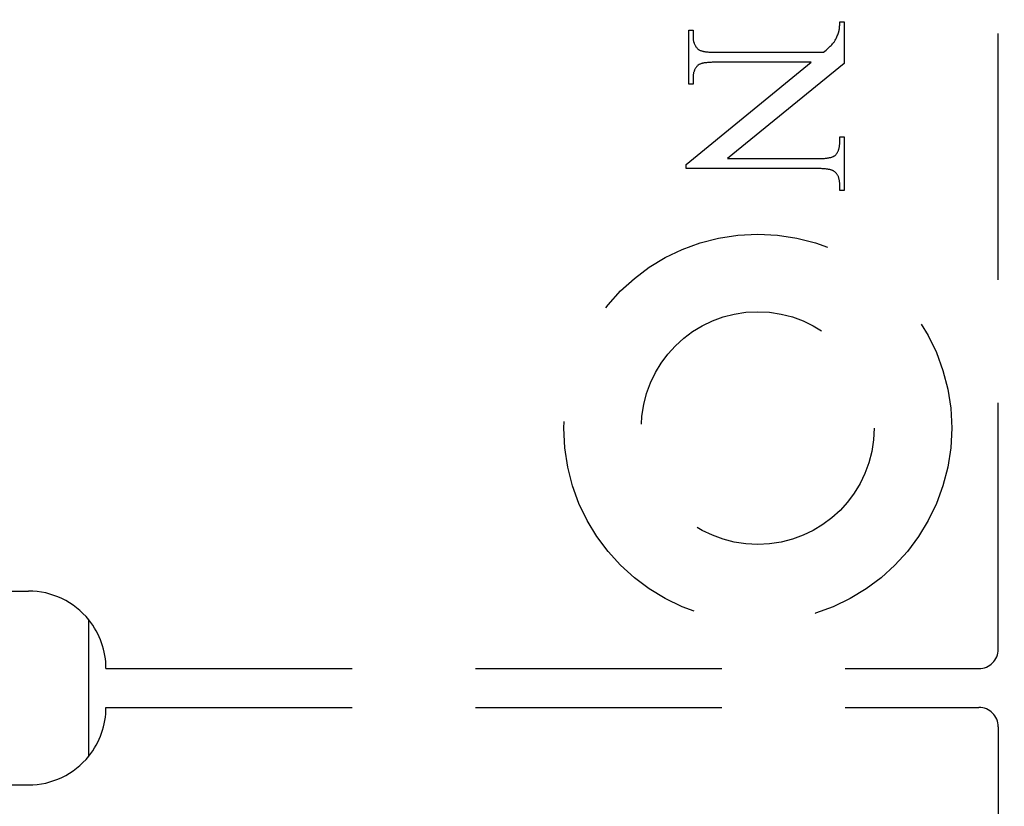
# Model space of a CAD drawing. Units: millimetres. Extents: x 7933 to 10230, y -413 to 1233.
# Drawn here: x 8057 to 8082, y 393 to 413 of the extents above; entities that cross this region are included whole.
import ezdxf

# ---------------------------------------------------------------- set-up
doc = ezdxf.new("R2010")
doc.units = ezdxf.units.MM
doc.linetypes.add('HIDDEN', pattern=[9.525, 6.35, -3.175])
doc.layers.add('Dims', color=7, linetype='Continuous')
doc.layers.add('Gear', color=7, linetype='Continuous')
doc.styles.get("Standard").update_dxf_attribs({"font": 'TAHOMA.TTF'})
doc.dimstyles.get("Standard").update_dxf_attribs({"dimtxt": 3, "dimasz": 3, "dimexe": 3, "dimexo": 1.5, "dimgap": 1, "dimtad": 1, "dimdec": 0, "dimlfac": 2, "dimzin": 0, "dimdsep": 46, "dimtxsty": 'Standard', "dimcen": 0.09, "dimadec": 0, "dimazin": 0, "dimtfac": 1, "dimtdec": 0, "dimtofl": 0, "dimtmove": 0, "dimatfit": 3, "dimfxl": 0, "dimtolj": 1, "dimtzin": 0, "dimarcsym": 0})

# ---------------------------------------------------------------- blocks, each defined once
blk = doc.blocks.new('*D53')
at = {"layer": 'Defpoints', "color": 0}
for p in [(8056.613, 760.622), (8056.613, 270.265), (8108.572, 270.265)]:
    blk.add_point(p, dxfattribs=at)
at = {"layer": 'Dims', "color": 0, "lineweight": -2}
for p, q in [((8056.613, 760.622), (7986.158, 760.622)), ((8096.572, 760.622), (8068.613, 760.622))]:
    blk.add_line(p, q, dxfattribs=at)
at = {"layer": 'Dims', "color": 0}
for points in [[(8068.613, 762.622), (8068.613, 758.622), (8056.613, 760.622)], [(8096.572, 762.622), (8096.572, 758.622), (8108.572, 760.622)]]:
    blk.add_solid(points, dxfattribs=at)
at = {"layer": 'Dims', "color": 0, "insert": (8015.386, 779.288), "char_height": 10, "attachment_point": 5}
blk.add_mtext('\\A1;35 MIN.\\P68 MAX.', dxfattribs=at)
blk = doc.blocks.new('SF7 Offset hinge Handle Set End 1')
at = {"color": 212, "linetype": 'HIDDEN', "ltscale": 0.5}
for p, q in [((0, -124.75), (0, -100.25)), ((-2.047, -116.748), (-2.046, -116.743)), ((-2.047, -116.753), (-2.047, -116.748)), ((-2.046, -116.743), (-2.045, -116.737)), ((-2.045, -116.732), (-2.044, -116.726)), ((-2.045, -116.737), (-2.045, -116.732)), ((-2.044, -116.715), (-2.043, -116.709)), ((-2.044, -116.721), (-2.044, -116.715)), ((-2.044, -116.726), (-2.044, -116.721)), ((-2.043, -116.689), (-2.042, -116.683)), ((-2.043, -116.696), (-2.043, -116.689)), ((-2.043, -116.702), (-2.043, -116.696)), ((-2.043, -116.709), (-2.043, -116.702)), ((-2.042, -116.662), (-1.988, -116.662)), ((-2.042, -116.669), (-2.042, -116.662)), ((-2.042, -116.676), (-2.042, -116.669)), ((-2.042, -116.683), (-2.042, -116.676)), ((-1.988, -116.662), (-1.988, -117.201)), ((-3.988, -117.467), (-3.988, -116.773)), ((-3.988, -116.773), (-3.934, -116.773)), ((-3.934, -116.773), (-3.934, -116.842)), ((-3.934, -116.842), (-3.934, -116.852)), ((-3.934, -116.852), (-3.934, -116.862)), ((-3.934, -116.862), (-3.933, -116.873)), ((-3.933, -116.873), (-3.932, -116.882)), ((-2.089, -116.879), (-2.084, -116.868)), ((-2.084, -116.868), (-2.079, -116.857)), ((-2.079, -116.857), (-2.074, -116.845)), ((-2.074, -116.845), (-2.069, -116.832)), ((-2.069, -116.832), (-2.065, -116.819)), ((-2.065, -116.819), (-2.06, -116.805)), ((-2.06, -116.805), (-2.055, -116.791)), ((-2.055, -116.791), (-2.054, -116.787)), ((-2.054, -116.787), (-2.053, -116.783)), ((-2.053, -116.783), (-2.052, -116.78)), ((-2.052, -116.78), (-2.051, -116.775)), ((-2.051, -116.775), (-2.05, -116.771)), ((-2.05, -116.767), (-2.049, -116.762)), ((-2.05, -116.771), (-2.05, -116.767)), ((-2.049, -116.762), (-2.048, -116.758)), ((-2.048, -116.758), (-2.047, -116.753)), ((-3.932, -116.882), (-3.931, -116.892)), ((-3.931, -116.892), (-3.93, -116.901)), ((-3.93, -116.901), (-3.928, -116.91)), ((-3.928, -116.91), (-3.926, -116.919)), ((-3.926, -116.919), (-3.924, -116.928)), ((-3.924, -116.928), (-3.921, -116.936)), ((-3.921, -116.936), (-3.918, -116.944)), ((-3.918, -116.944), (-3.915, -116.951)), ((-3.915, -116.951), (-3.912, -116.959)), ((-3.912, -116.959), (-3.908, -116.966)), ((-3.908, -116.966), (-3.904, -116.973)), ((-3.904, -116.973), (-3.9, -116.979)), ((-3.9, -116.979), (-3.896, -116.986)), ((-3.896, -116.986), (-3.891, -116.992)), ((-3.891, -116.992), (-3.886, -116.998)), ((-3.886, -116.998), (-3.881, -117.003)), ((-3.881, -117.003), (-3.876, -117.009)), ((-2.204, -117.015), (-2.19, -117.002)), ((-2.19, -117.002), (-2.178, -116.991)), ((-2.178, -116.991), (-2.166, -116.979)), ((-2.166, -116.979), (-2.155, -116.969)), ((-2.155, -116.969), (-2.145, -116.959)), ((-2.145, -116.959), (-2.136, -116.949)), ((-2.136, -116.949), (-2.129, -116.94)), ((-2.129, -116.94), (-2.122, -116.932)), ((-2.122, -116.932), (-2.116, -116.924)), ((-2.116, -116.924), (-2.11, -116.916)), ((-2.11, -116.916), (-2.105, -116.908)), ((-2.105, -116.908), (-2.1, -116.899)), ((-2.1, -116.899), (-2.094, -116.889)), ((-2.094, -116.889), (-2.089, -116.879)), ((-3.876, -117.009), (-3.87, -117.014)), ((-3.87, -117.014), (-3.864, -117.018)), ((-3.864, -117.018), (-3.858, -117.023)), ((-3.858, -117.023), (-3.853, -117.026)), ((-3.853, -117.026), (-3.849, -117.028)), ((-3.849, -117.028), (-3.844, -117.031)), ((-3.844, -117.031), (-3.838, -117.033)), ((-3.838, -117.033), (-3.833, -117.035)), ((-3.833, -117.035), (-3.826, -117.037)), ((-3.826, -117.037), (-3.82, -117.039)), ((-3.82, -117.039), (-3.812, -117.041)), ((-3.812, -117.041), (-3.805, -117.043)), ((-3.805, -117.043), (-3.797, -117.044)), ((-3.797, -117.044), (-3.789, -117.046)), ((-3.789, -117.046), (-3.78, -117.047)), ((-3.78, -117.047), (-3.771, -117.049)), ((-3.771, -117.049), (-3.761, -117.05)), ((-3.761, -117.05), (-3.751, -117.051)), ((-3.751, -117.051), (-3.741, -117.052)), ((-3.741, -117.052), (-3.73, -117.053)), ((-3.73, -117.053), (-3.718, -117.054)), ((-3.718, -117.054), (-3.707, -117.054)), ((-3.707, -117.054), (-3.695, -117.055)), ((-3.695, -117.055), (-3.682, -117.055)), ((-3.682, -117.055), (-3.669, -117.055)), ((-3.669, -117.055), (-3.656, -117.056)), ((-3.656, -117.056), (-3.642, -117.056)), ((-3.642, -117.056), (-2.251, -117.056)), ((-2.251, -117.056), (-2.235, -117.041)), ((-2.235, -117.041), (-2.219, -117.028)), ((-2.219, -117.028), (-2.204, -117.015)), ((-4.021, -118.503), (-2.41, -117.185)), ((-3.899, -117.256), (-3.903, -117.262)), ((-3.895, -117.25), (-3.899, -117.256)), ((-3.891, -117.245), (-3.895, -117.25)), ((-3.887, -117.239), (-3.891, -117.245)), ((-3.882, -117.234), (-3.887, -117.239)), ((-3.877, -117.229), (-3.882, -117.234)), ((-3.872, -117.224), (-3.877, -117.229)), ((-3.868, -117.221), (-3.872, -117.224)), ((-3.864, -117.218), (-3.868, -117.221)), ((-3.859, -117.215), (-3.864, -117.218)), ((-3.853, -117.212), (-3.859, -117.215)), ((-3.847, -117.209), (-3.853, -117.212)), ((-3.841, -117.207), (-3.847, -117.209)), ((-3.834, -117.204), (-3.841, -117.207)), ((-3.826, -117.202), (-3.834, -117.204)), ((-3.818, -117.2), (-3.826, -117.202)), ((-3.81, -117.198), (-3.818, -117.2)), ((-3.801, -117.196), (-3.81, -117.198)), ((-3.792, -117.194), (-3.801, -117.196)), ((-3.782, -117.193), (-3.792, -117.194)), ((-3.772, -117.191), (-3.782, -117.193)), ((-3.761, -117.19), (-3.772, -117.191)), ((-3.749, -117.189), (-3.761, -117.19)), ((-3.738, -117.188), (-3.749, -117.189)), ((-3.725, -117.187), (-3.738, -117.188)), ((-3.713, -117.186), (-3.725, -117.187)), ((-3.7, -117.186), (-3.713, -117.186)), ((-3.686, -117.185), (-3.7, -117.186)), ((-3.672, -117.185), (-3.686, -117.185)), ((-3.657, -117.185), (-3.672, -117.185)), ((-3.642, -117.185), (-3.657, -117.185)), ((-2.41, -117.185), (-3.642, -117.185)), ((-1.988, -117.201), (-3.49, -118.426)), ((-3.933, -117.369), (-3.934, -117.378)), ((-3.934, -117.378), (-3.934, -117.387)), ((-3.932, -117.351), (-3.933, -117.36)), ((-3.933, -117.36), (-3.933, -117.369)), ((-3.93, -117.343), (-3.932, -117.351)), ((-3.929, -117.334), (-3.93, -117.343)), ((-3.927, -117.326), (-3.929, -117.334)), ((-3.926, -117.318), (-3.927, -117.326)), ((-3.924, -117.311), (-3.926, -117.318)), ((-3.921, -117.303), (-3.924, -117.311)), ((-3.919, -117.296), (-3.921, -117.303)), ((-3.916, -117.289), (-3.919, -117.296)), ((-3.913, -117.282), (-3.916, -117.289)), ((-3.91, -117.275), (-3.913, -117.282)), ((-3.907, -117.269), (-3.91, -117.275)), ((-3.903, -117.262), (-3.907, -117.269)), ((-3.934, -117.467), (-3.988, -117.467)), ((-3.934, -117.387), (-3.934, -117.397)), ((-3.934, -117.397), (-3.934, -117.467)), ((-2.042, -118.212), (-2.042, -118.144)), ((-2.042, -118.144), (-1.988, -118.144)), ((-1.988, -118.144), (-1.988, -118.838)), ((-2.047, -118.276), (-2.046, -118.267)), ((-2.046, -118.267), (-2.045, -118.259)), ((-2.045, -118.259), (-2.044, -118.25)), ((-2.044, -118.25), (-2.043, -118.241)), ((-2.043, -118.232), (-2.042, -118.222)), ((-2.043, -118.241), (-2.043, -118.232)), ((-2.042, -118.222), (-2.042, -118.212)), ((-2.136, -118.403), (-2.129, -118.401)), ((-2.129, -118.401), (-2.123, -118.398)), ((-2.123, -118.398), (-2.118, -118.395)), ((-2.118, -118.395), (-2.113, -118.392)), ((-2.113, -118.392), (-2.108, -118.389)), ((-2.108, -118.389), (-2.104, -118.386)), ((-2.104, -118.386), (-2.099, -118.381)), ((-2.099, -118.381), (-2.094, -118.376)), ((-2.094, -118.376), (-2.09, -118.371)), ((-2.09, -118.371), (-2.085, -118.365)), ((-2.085, -118.365), (-2.081, -118.36)), ((-2.081, -118.36), (-2.077, -118.354)), ((-2.077, -118.354), (-2.073, -118.348)), ((-2.073, -118.348), (-2.07, -118.342)), ((-2.07, -118.342), (-2.066, -118.335)), ((-2.066, -118.335), (-2.063, -118.329)), ((-2.063, -118.329), (-2.06, -118.322)), ((-2.06, -118.322), (-2.058, -118.315)), ((-2.058, -118.315), (-2.055, -118.307)), ((-2.055, -118.307), (-2.053, -118.3)), ((-2.053, -118.3), (-2.051, -118.292)), ((-2.051, -118.292), (-2.049, -118.284)), ((-2.049, -118.284), (-2.047, -118.276)), ((-4.021, -118.556), (-4.021, -118.503)), ((-3.49, -118.426), (-2.335, -118.426)), ((-2.335, -118.426), (-2.319, -118.426)), ((-2.319, -118.426), (-2.305, -118.426)), ((-2.305, -118.426), (-2.291, -118.426)), ((-2.291, -118.426), (-2.277, -118.425)), ((-2.277, -118.425), (-2.264, -118.425)), ((-2.264, -118.425), (-2.251, -118.424)), ((-2.251, -118.424), (-2.239, -118.423)), ((-2.239, -118.423), (-2.227, -118.422)), ((-2.227, -118.422), (-2.216, -118.421)), ((-2.216, -118.421), (-2.205, -118.419)), ((-2.205, -118.419), (-2.195, -118.418)), ((-2.195, -118.418), (-2.185, -118.416)), ((-2.185, -118.416), (-2.175, -118.414)), ((-2.175, -118.414), (-2.166, -118.413)), ((-2.166, -118.413), (-2.158, -118.411)), ((-2.158, -118.411), (-2.15, -118.408)), ((-2.15, -118.408), (-2.143, -118.406)), ((-2.143, -118.406), (-2.136, -118.403)), ((-2.335, -118.556), (-4.021, -118.556)), ((-2.321, -118.556), (-2.335, -118.556)), ((-2.307, -118.556), (-2.321, -118.556)), ((-2.294, -118.556), (-2.307, -118.556)), ((-2.282, -118.556), (-2.294, -118.556)), ((-2.27, -118.557), (-2.282, -118.556)), ((-2.258, -118.558), (-2.27, -118.557)), ((-2.247, -118.558), (-2.258, -118.558)), ((-2.236, -118.559), (-2.247, -118.558)), ((-2.225, -118.56), (-2.236, -118.559)), ((-2.215, -118.561), (-2.225, -118.56)), ((-2.206, -118.562), (-2.215, -118.561)), ((-2.197, -118.564), (-2.206, -118.562)), ((-2.188, -118.565), (-2.197, -118.564)), ((-2.179, -118.567), (-2.188, -118.565)), ((-2.171, -118.568), (-2.179, -118.567)), ((-2.164, -118.57), (-2.171, -118.568)), ((-2.157, -118.572), (-2.164, -118.57)), ((-2.15, -118.574), (-2.157, -118.572)), ((-2.144, -118.576), (-2.15, -118.574)), ((-2.138, -118.578), (-2.144, -118.576)), ((-2.133, -118.581), (-2.138, -118.578)), ((-2.128, -118.583), (-2.133, -118.581)), ((-2.123, -118.586), (-2.128, -118.583)), ((-2.119, -118.588), (-2.123, -118.586)), ((-2.113, -118.593), (-2.119, -118.588)), ((-2.107, -118.597), (-2.113, -118.593)), ((-2.101, -118.602), (-2.107, -118.597)), ((-2.095, -118.608), (-2.101, -118.602)), ((-2.09, -118.613), (-2.095, -118.608)), ((-2.085, -118.619), (-2.09, -118.613)), ((-2.081, -118.625), (-2.085, -118.619)), ((-2.076, -118.631), (-2.081, -118.625)), ((-2.072, -118.638), (-2.076, -118.631)), ((-2.068, -118.645), (-2.072, -118.638)), ((-2.065, -118.652), (-2.068, -118.645)), ((-2.061, -118.659), (-2.065, -118.652)), ((-2.058, -118.667), (-2.061, -118.659)), ((-2.055, -118.675), (-2.058, -118.667)), ((-2.053, -118.683), (-2.055, -118.675)), ((-2.051, -118.691), (-2.053, -118.683)), ((-2.049, -118.7), (-2.051, -118.691)), ((-2.047, -118.709), (-2.049, -118.7)), ((-2.045, -118.718), (-2.047, -118.709)), ((-2.044, -118.728), (-2.045, -118.718)), ((-2.043, -118.737), (-2.044, -118.728)), ((-2.043, -118.747), (-2.043, -118.737)), ((-2.042, -118.757), (-2.043, -118.747)), ((-2.042, -118.768), (-2.042, -118.757)), ((-2.042, -118.838), (-2.042, -118.768)), ((-1.988, -118.838), (-2.042, -118.838)), ((-11.5, -125), (-0.25, -125)), ((-11.5, -125.5), (-0.25, -125.5)), ((0, -125.75), (0, -137.25))]:
    blk.add_line(p, q, dxfattribs=at)
at = {"color": 212, "ltscale": 0.5}
for p, q in [((-16.625, -124), (-12.5, -124)), ((-11.721, -126.127), (-11.721, -124.373)), ((-16.625, -126.5), (-12.5, -126.5))]:
    blk.add_line(p, q, dxfattribs=at)
at = {"color": 212, "linetype": 'HIDDEN', "ltscale": 0.5}
for radius in [2.5, 1.5]:
    blk.add_circle((-3.1, -121.9), radius, dxfattribs=at)
at = {"color": 212, "ltscale": 0.5}
for centre, start, end in [((-12.5, -125), 38.8178, 90), ((-12.5, -125.5), 270, 321.1822)]:
    blk.add_arc(centre, 1, start, end, dxfattribs=at)
at = {"color": 212, "linetype": 'HIDDEN', "ltscale": 0.5}
for centre, radius, start, end in [((-12.5, -125), 1, 0, 38.8178), ((-0.25, -124.75), 0.25, 270, 0), ((-12.5, -125.5), 1, 321.1822, 0), ((-0.25, -125.75), 0.25, 0, 90)]:
    blk.add_arc(centre, radius, start, end, dxfattribs=at)

msp = doc.modelspace()

# ---------------------------------------------------------------- block references
at = {"layer": 'Gear', "color": 212, "linetype": 'HIDDEN', "xscale": 2, "yscale": 2, "zscale": 2}
msp.add_blockref('SF7 Offset hinge Handle Set End 1', (8082.113, 646.265), dxfattribs=at)

# ---------------------------------------------------------------- dimensions: what is measured, and where the dimension line sits
at = {"layer": 'Dims'}
dim = msp.add_linear_dim(base=(8056.613, 760.622), p1=(8108.572, 270.265), p2=(8056.613, 270.265), text='35 MIN.\\P68 MAX.', dimstyle='Standard', override={"dimtxt": 10, "dimasz": 12, "dimgap": 5, "dimse1": 1, "dimse2": 1}, dxfattribs=at)
dim.commit()
dim.dimension.update_dxf_attribs({"geometry": '*D53', "text_midpoint": (8015.386, 760.622), "dimtype": 160})

doc.saveas('drawing.dxf')
